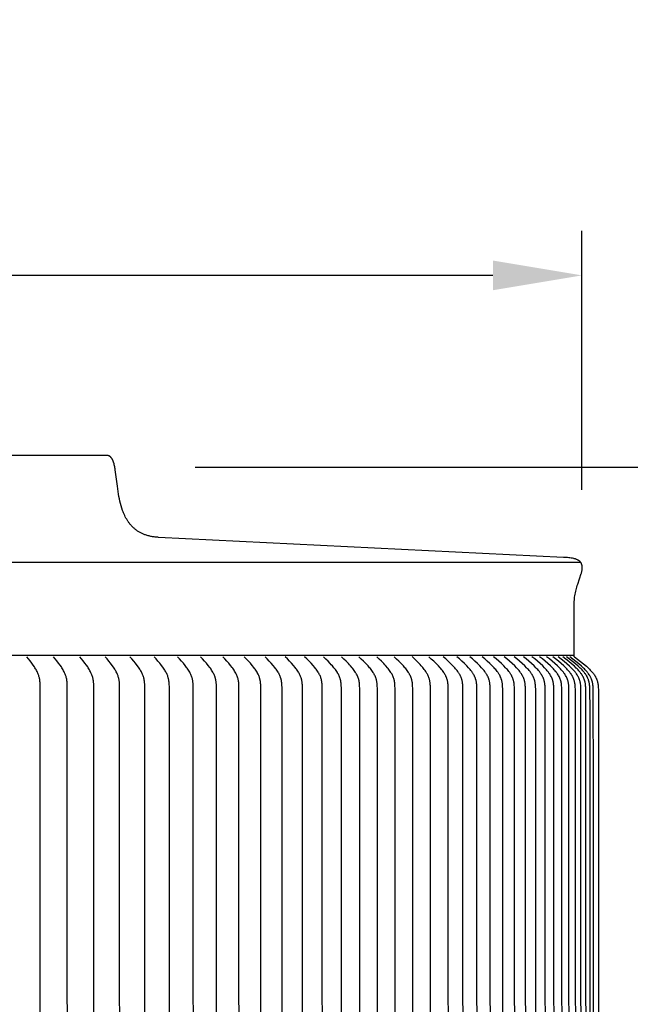
# Model space of a CAD drawing. Units: inches. Extents: x -13.2 to 83.5, y -4.9 to 16.6.
# Drawn here: x 73 to 76.4, y 11 to 16.6 of the extents above; entities that cross this region are included whole.
import ezdxf

# ---------------------------------------------------------------- set-up
doc = ezdxf.new("R2010")
doc.units = ezdxf.units.IN
doc.header["$MEASUREMENT"] = 0
doc.layers.add('Aura Vent', color=250, linetype='Continuous')
doc.layers.add('Dimension (ANSI)', color=5, linetype='Continuous')
doc.styles.add('Arial', font='arial.ttf')
doc.dimstyles.new('Dimensions', dxfattribs={"dimtxt": 0.089844, "dimasz": 0.125, "dimexe": 0.0625, "dimexo": 0.125, "dimgap": 0.09, "dimtad": 0, "dimtih": 1, "dimtoh": 1, "dimzin": 0, "dimdsep": 46, "dimlunit": 5, "dimtxsty": 'Arial', "dimcen": 0, "dimadec": 0, "dimazin": 0, "dimtfac": 1, "dimtofl": 0, "dimtmove": 0, "dimatfit": 3, "dimfxl": 1, "dimfrac": 2, "dimtolj": 1, "dimtzin": 0, "dimarcsym": 0})

# ---------------------------------------------------------------- blocks, each defined once
blk = doc.blocks.new('*D19')
at = {"layer": 'Defpoints', "color": 0, "transparency": 16777216}
for p in [(73.453, 14.0418), (81.9208, 14.0418), (76.4961, 0.044)]:
    blk.add_point(p, dxfattribs=at)
at = {"layer": 'Dimension (ANSI)', "color": 0, "lineweight": -2, "transparency": 16777216}
for p, q in [((73.953, 14.0418), (82.1708, 14.0418)), ((81.9208, 13.5418), (81.9208, 7.886)), ((81.9208, 0.544), (81.9208, 6.1998)), ((76.9961, 0.044), (82.1708, 0.044))]:
    blk.add_line(p, q, dxfattribs=at)
at = {"layer": 'Dimension (ANSI)', "color": 0, "transparency": 16777216}
for points in [[(81.8375, 13.5418), (82.0042, 13.5418), (81.9208, 14.0418)], [(81.8375, 0.544), (82.0042, 0.544), (81.9208, 0.044)]]:
    blk.add_solid(points, dxfattribs=at)
at = {"layer": 'Dimension (ANSI)', "color": 0, "transparency": 16777216, "insert": (81.9208, 7.0429), "char_height": 0.359375, "attachment_point": 5, "style": 'Arial'}
blk.add_mtext('\\A1;Overall Height\\P14"', dxfattribs=at)
blk = doc.blocks.new('*D35')
at = {"layer": 'Defpoints', "color": 0, "transparency": 16777216}
for p in [(73.4537, 14.0418), (78.4735, 14.0418), (73.4564, 4.0398)]:
    blk.add_point(p, dxfattribs=at)
at = {"layer": 'Dimension (ANSI)', "color": 0, "lineweight": -2, "transparency": 16777216}
for p, q in [((73.9537, 14.0418), (78.7235, 14.0418)), ((78.4735, 13.5418), (78.4735, 9.8838)), ((78.4735, 4.5398), (78.4735, 8.1979)), ((73.9564, 4.0398), (78.7235, 4.0398))]:
    blk.add_line(p, q, dxfattribs=at)
at = {"layer": 'Dimension (ANSI)', "color": 0, "transparency": 16777216}
for points in [[(78.3902, 13.5418), (78.5569, 13.5418), (78.4735, 14.0418)], [(78.3902, 4.5398), (78.5569, 4.5398), (78.4735, 4.0398)]]:
    blk.add_solid(points, dxfattribs=at)
at = {"layer": 'Dimension (ANSI)', "color": 0, "transparency": 16777216, "insert": (78.4735, 9.0408), "char_height": 0.359375, "attachment_point": 5, "style": 'Arial'}
blk.add_mtext('\\A1;Head Height\\P10"', dxfattribs=at)
blk = doc.blocks.new('*D36')
at = {"layer": 'Defpoints', "color": 0, "transparency": 16777216}
for p in [(76.1252, 15.1188), (46.7835, 13.4133), (76.1252, 13.4139)]:
    blk.add_point(p, dxfattribs=at)
at = {"layer": 'Dimension (ANSI)', "color": 0, "lineweight": -2, "transparency": 16777216}
for p, q in [((46.7835, 13.9133), (46.7835, 15.3688)), ((76.1252, 13.9139), (76.1252, 15.3688)), ((47.2835, 15.1188), (58.365, 15.1188)), ((75.6252, 15.1188), (64.5437, 15.1188))]:
    blk.add_line(p, q, dxfattribs=at)
at = {"layer": 'Dimension (ANSI)', "color": 0, "transparency": 16777216}
for points in [[(47.2835, 15.2022), (47.2835, 15.0355), (46.7835, 15.1188)], [(75.6252, 15.2022), (75.6252, 15.0355), (76.1252, 15.1188)]]:
    blk.add_solid(points, dxfattribs=at)
at = {"layer": 'Dimension (ANSI)', "color": 0, "transparency": 16777216, "insert": (61.4544, 15.1188), "char_height": 0.359375, "attachment_point": 5, "style": 'Arial'}
blk.add_mtext('\\A1;Head Diameter = 29 1/4"', dxfattribs=at)

msp = doc.modelspace()

# ---------------------------------------------------------------- linework, layer by layer
at = {"layer": 'Aura Vent'}
msp.add_line((46.7944, 13.5075), (76.1176, 13.5075), dxfattribs=at)
for points in [[(76.081, 12.9836), (76.081, 13.255), (76.081, 13.2631), (76.0811, 13.2713), (76.0814, 13.2794), (76.0819, 13.2875), (76.0825, 13.2956), (76.0832, 13.3037), (76.0841, 13.3118), (76.0851, 13.3199), (76.0865, 13.3281), (76.0881, 13.3362), (76.0898, 13.3444), (76.0917, 13.3525), (76.0938, 13.3605), (76.0961, 13.3685), (76.0985, 13.3764), (76.1011, 13.3843), (76.1115, 13.4139), (76.1212, 13.4437), (76.1221, 13.4469), (76.123, 13.4501), (76.1237, 13.4533), (76.1244, 13.4565), (76.1251, 13.4597), (76.1256, 13.463), (76.1261, 13.4662), (76.1265, 13.4695), (76.1266, 13.4709), (76.1268, 13.4722), (76.1268, 13.4736), (76.1269, 13.475), (76.1269, 13.4764), (76.1269, 13.4778), (76.1269, 13.4792), (76.1268, 13.4806), (76.1267, 13.482), (76.1266, 13.4834), (76.1264, 13.4847), (76.1263, 13.4861), (76.126, 13.4875), (76.1258, 13.4889), (76.1255, 13.4902), (76.1252, 13.4916), (76.1249, 13.4928), (76.1246, 13.494), (76.1242, 13.4952), (76.1238, 13.4964), (76.1233, 13.4975), (76.1228, 13.4987), (76.1223, 13.4998), (76.1217, 13.501), (76.1211, 13.5021), (76.1205, 13.5032), (76.1198, 13.5043), (76.1192, 13.5053), (76.1184, 13.5063), (76.1177, 13.5074), (76.1169, 13.5083), (76.1161, 13.5093), (76.1154, 13.5101), (76.1147, 13.5109), (76.1139, 13.5116), (76.1131, 13.5124), (76.1123, 13.5131), (76.1115, 13.5138), (76.1107, 13.5145), (76.1098, 13.5151), (76.1089, 13.5158), (76.1081, 13.5164), (76.1072, 13.517), (76.1063, 13.5176), (76.1054, 13.5182), (76.1044, 13.5187), (76.1035, 13.5193), (76.1025, 13.5198), (76.0997, 13.5212), (76.0968, 13.5225), (76.0939, 13.5237), (76.0909, 13.5248), (76.0879, 13.5259), (76.0848, 13.5268), (76.0818, 13.5276), (76.0787, 13.5283), (76.0717, 13.5297), (76.0647, 13.5309), (76.0576, 13.5319), (76.0505, 13.5328), (76.0435, 13.5336), (76.0363, 13.5341), (76.0292, 13.5346), (76.0221, 13.5348), (73.7484, 13.6474), (73.7435, 13.6476), (73.7386, 13.648), (73.7337, 13.6484), (73.7287, 13.6489), (73.7238, 13.6495), (73.7189, 13.6502), (73.714, 13.651), (73.7092, 13.6519), (73.7043, 13.6529), (73.6995, 13.654), (73.6947, 13.6552), (73.6899, 13.6565), (73.6851, 13.6578), (73.6804, 13.6593), (73.6757, 13.6608), (73.671, 13.6624), (73.6672, 13.6639), (73.6633, 13.6655), (73.6595, 13.6671), (73.6557, 13.6688), (73.652, 13.6706), (73.6483, 13.6725), (73.6446, 13.6745), (73.641, 13.6765), (73.6374, 13.6787), (73.6339, 13.6809), (73.6304, 13.6831), (73.6269, 13.6855), (73.6236, 13.6879), (73.6202, 13.6904), (73.617, 13.6929), (73.6138, 13.6955), (73.6108, 13.6981), (73.6079, 13.7007), (73.6051, 13.7034), (73.6023, 13.7061), (73.5996, 13.7088), (73.5969, 13.7117), (73.5943, 13.7146), (73.5917, 13.7175), (73.5892, 13.7205), (73.5867, 13.7235), (73.5843, 13.7265), (73.582, 13.7297), (73.5797, 13.7328), (73.5775, 13.736), (73.5753, 13.7392), (73.5732, 13.7425), (73.5692, 13.7492), (73.5653, 13.7561), (73.5616, 13.763), (73.5581, 13.7701), (73.5548, 13.7772), (73.5517, 13.7844), (73.5488, 13.7917), (73.546, 13.7991), (73.5418, 13.8118), (73.5379, 13.8246), (73.5343, 13.8376), (73.5311, 13.8506), (73.5281, 13.8637), (73.5254, 13.8768), (73.5231, 13.89), (73.5168, 13.934), (73.5052, 14.0259), (73.5043, 14.0316), (73.5033, 14.0373), (73.5021, 14.043), (73.5009, 14.0486), (73.4996, 14.0542), (73.4981, 14.0598), (73.4966, 14.0654), (73.4959, 14.0677), (73.4952, 14.0699), (73.4944, 14.0721), (73.4936, 14.0743), (73.4927, 14.0765), (73.4918, 14.0787), (73.4909, 14.0809), (73.4899, 14.083), (73.489, 14.0848), (73.488, 14.0865), (73.487, 14.0883), (73.4859, 14.09), (73.4848, 14.0916), (73.4836, 14.0932), (73.4824, 14.0948), (73.4811, 14.0963), (73.4805, 14.097), (73.4799, 14.0976), (73.4793, 14.0982), (73.4787, 14.0989), (73.478, 14.0995), (73.4774, 14.1), (73.4767, 14.1006), (73.476, 14.1011), (73.4753, 14.1017), (73.4745, 14.1022), (73.4738, 14.1027), (73.4731, 14.1031), (73.4723, 14.1036), (73.4716, 14.104), (73.4708, 14.1044), (73.47, 14.1048), (73.4692, 14.1052), (73.4683, 14.1055), (73.4675, 14.1058), (73.4666, 14.1061), (73.4658, 14.1064), (73.4649, 14.1067), (73.464, 14.1069), (73.4631, 14.1071), (73.4622, 14.1073), (73.4613, 14.1074), (73.4604, 14.1075), (73.4594, 14.1076), (73.4585, 14.1077), (73.4576, 14.1078), (73.4566, 14.1078), (73.4556, 14.1078), (61.456, 14.1078)], [(76.081, 12.9836), (46.831, 12.9836)], [(73.084, 9.2372), (73.0837, 12.8125), (73.0834, 12.8228), (73.0829, 12.8331), (73.0824, 12.8382), (73.0818, 12.8433), (73.0811, 12.8483), (73.0807, 12.8509), (73.0802, 12.8534), (73.0797, 12.8556), (73.0792, 12.8579), (73.0781, 12.8624), (73.0768, 12.8668), (73.0753, 12.8712), (73.0738, 12.8756), (73.0721, 12.8799), (73.0703, 12.8842), (73.0684, 12.8885), (73.0659, 12.8938), (73.0632, 12.8991), (73.0604, 12.9043), (73.0575, 12.9094), (73.0545, 12.9145), (73.0514, 12.9195), (73.0449, 12.9294), (73.0364, 12.9415), (73.0275, 12.9533), (73.0183, 12.9649), (73.0089, 12.9764)], [(73.2362, 9.2372), (73.2359, 12.8109), (73.2356, 12.8212), (73.235, 12.8316), (73.2346, 12.8367), (73.234, 12.8418), (73.2333, 12.8469), (73.2329, 12.8494), (73.2324, 12.852), (73.2319, 12.8542), (73.2314, 12.8565), (73.2303, 12.861), (73.229, 12.8655), (73.2275, 12.8699), (73.2259, 12.8743), (73.2243, 12.8787), (73.2224, 12.883), (73.2205, 12.8873), (73.2179, 12.8928), (73.2151, 12.8983), (73.2122, 12.9036), (73.2091, 12.9089), (73.206, 12.9141), (73.2027, 12.9193), (73.1958, 12.9294), (73.1871, 12.9415), (73.1779, 12.9534), (73.1685, 12.965), (73.1589, 12.9764)], [(73.3849, 9.2372), (73.3846, 12.8101), (73.3843, 12.8206), (73.384, 12.8259), (73.3836, 12.8312), (73.3831, 12.8364), (73.3825, 12.8416), (73.3817, 12.8468), (73.3812, 12.8494), (73.3807, 12.852), (73.3797, 12.8565), (73.3785, 12.861), (73.3772, 12.8655), (73.3757, 12.87), (73.3741, 12.8744), (73.3724, 12.8787), (73.3706, 12.883), (73.3686, 12.8873), (73.3659, 12.8928), (73.363, 12.8983), (73.36, 12.9036), (73.3569, 12.9089), (73.3536, 12.9141), (73.3502, 12.9193), (73.3432, 12.9294), (73.3342, 12.9415), (73.3249, 12.9534), (73.3153, 12.965), (73.3054, 12.9764)], [(73.53, 9.2372), (73.5298, 12.7919), (73.5293, 12.8197), (73.529, 12.8249), (73.5287, 12.83), (73.5282, 12.8352), (73.5276, 12.8403), (73.5268, 12.8455), (73.5264, 12.848), (73.5259, 12.8505), (73.5248, 12.8551), (73.5237, 12.8597), (73.5223, 12.8642), (73.5208, 12.8687), (73.5192, 12.8731), (73.5175, 12.8775), (73.5156, 12.8818), (73.5137, 12.8861), (73.511, 12.8915), (73.5081, 12.8969), (73.5052, 12.9021), (73.502, 12.9073), (73.4988, 12.9124), (73.4954, 12.9175), (73.4885, 12.9274), (73.479, 12.9401), (73.4691, 12.9524), (73.4588, 12.9645), (73.4483, 12.9764)], [(73.6715, 9.2372), (73.6713, 12.7888), (73.6707, 12.8185), (73.6704, 12.8239), (73.6701, 12.8293), (73.6696, 12.8346), (73.6689, 12.84), (73.6681, 12.8453), (73.6676, 12.8479), (73.6671, 12.8505), (73.6666, 12.8528), (73.666, 12.8551), (73.6648, 12.8597), (73.6634, 12.8642), (73.6619, 12.8687), (73.6602, 12.8731), (73.6585, 12.8775), (73.6566, 12.8818), (73.6545, 12.8861), (73.6518, 12.8915), (73.6489, 12.8969), (73.6458, 12.9021), (73.6426, 12.9073), (73.6393, 12.9125), (73.6359, 12.9175), (73.6287, 12.9274), (73.619, 12.9401), (73.6089, 12.9524), (73.5984, 12.9645), (73.5877, 12.9764)], [(73.8093, 9.2372), (73.8087, 12.807), (73.8081, 12.8234), (73.8078, 12.8289), (73.8073, 12.8343), (73.8066, 12.8398), (73.8062, 12.8425), (73.8058, 12.8451), (73.8053, 12.8478), (73.8047, 12.8505), (73.8042, 12.8528), (73.8036, 12.8551), (73.803, 12.8574), (73.8023, 12.8597), (73.8009, 12.8642), (73.7993, 12.8687), (73.7976, 12.8731), (73.7958, 12.8775), (73.7938, 12.8818), (73.7917, 12.8861), (73.7889, 12.8916), (73.7859, 12.8969), (73.7828, 12.9022), (73.7795, 12.9074), (73.7761, 12.9125), (73.7726, 12.9175), (73.7654, 12.9274), (73.7604, 12.9338), (73.7554, 12.9401), (73.745, 12.9524), (73.7343, 12.9645), (73.7234, 12.9764)], [(73.9434, 9.2372), (73.9428, 12.8062), (73.9422, 12.8224), (73.9418, 12.8278), (73.9413, 12.8331), (73.9407, 12.8385), (73.9403, 12.8411), (73.9399, 12.8438), (73.9394, 12.8464), (73.9389, 12.8491), (73.9384, 12.8514), (73.9378, 12.8537), (73.9372, 12.856), (73.9365, 12.8583), (73.9351, 12.8628), (73.9335, 12.8674), (73.9318, 12.8718), (73.9299, 12.8762), (73.9279, 12.8806), (73.9258, 12.8849), (73.9229, 12.8905), (73.9198, 12.8961), (73.9165, 12.9015), (73.9131, 12.9068), (73.9095, 12.9121), (73.9059, 12.9172), (73.8983, 12.9274), (73.8881, 12.9401), (73.8775, 12.9524), (73.8665, 12.9645), (73.8554, 12.9764)], [(74.0738, 9.2372), (74.0731, 12.8054), (74.0725, 12.8219), (74.0721, 12.8274), (74.0716, 12.8328), (74.0709, 12.8383), (74.0705, 12.841), (74.0701, 12.8437), (74.0696, 12.8464), (74.069, 12.8491), (74.0685, 12.8514), (74.0679, 12.8537), (74.0672, 12.856), (74.0666, 12.8583), (74.0651, 12.8628), (74.0635, 12.8674), (74.0617, 12.8718), (74.0598, 12.8762), (74.0578, 12.8806), (74.0556, 12.8849), (74.0526, 12.8905), (74.0494, 12.8961), (74.0461, 12.9015), (74.0426, 12.9068), (74.0389, 12.9121), (74.0352, 12.9173), (74.0274, 12.9274), (74.017, 12.9401), (74.0062, 12.9525), (73.9951, 12.9645), (73.9837, 12.9764)], [(74.2003, 9.2372), (74.1996, 12.8046), (74.1989, 12.8214), (74.1986, 12.827), (74.198, 12.8326), (74.1973, 12.8381), (74.1969, 12.8408), (74.1965, 12.8436), (74.1959, 12.8463), (74.1953, 12.849), (74.1948, 12.8514), (74.1942, 12.8537), (74.1935, 12.856), (74.1928, 12.8583), (74.1921, 12.8606), (74.1913, 12.8629), (74.1897, 12.8674), (74.1878, 12.8718), (74.1859, 12.8763), (74.1838, 12.8806), (74.1816, 12.8849), (74.1785, 12.8905), (74.1753, 12.8961), (74.1718, 12.9015), (74.1683, 12.9069), (74.1646, 12.9121), (74.1608, 12.9173), (74.1528, 12.9274), (74.1422, 12.9401), (74.1312, 12.9525), (74.1198, 12.9645), (74.1083, 12.9764)], [(74.3231, 9.2372), (74.3223, 12.8038), (74.3217, 12.8204), (74.3213, 12.8259), (74.3208, 12.8314), (74.3201, 12.8368), (74.3197, 12.8395), (74.3193, 12.8422), (74.3188, 12.8449), (74.3182, 12.8476), (74.3176, 12.8499), (74.317, 12.8523), (74.3164, 12.8546), (74.3157, 12.8569), (74.315, 12.8592), (74.3142, 12.8615), (74.3125, 12.8661), (74.3107, 12.8706), (74.3088, 12.875), (74.3067, 12.8794), (74.3045, 12.8837), (74.3029, 12.8866), (74.3013, 12.8895), (74.2979, 12.8952), (74.2943, 12.9008), (74.2906, 12.9063), (74.2867, 12.9117), (74.2827, 12.917), (74.2745, 12.9274), (74.2636, 12.9401), (74.2524, 12.9525), (74.2408, 12.9646), (74.229, 12.9764)], [(74.442, 9.2372), (74.4412, 12.803), (74.4405, 12.8199), (74.4401, 12.8255), (74.4396, 12.8311), (74.4389, 12.8366), (74.4385, 12.8394), (74.438, 12.8421), (74.4375, 12.8449), (74.4369, 12.8476), (74.4363, 12.8499), (74.4357, 12.8523), (74.435, 12.8546), (74.4343, 12.8569), (74.4336, 12.8592), (74.4328, 12.8615), (74.4311, 12.8661), (74.4292, 12.8706), (74.4272, 12.875), (74.4251, 12.8794), (74.4229, 12.8837), (74.4212, 12.8866), (74.4196, 12.8895), (74.4161, 12.8952), (74.4125, 12.9008), (74.4087, 12.9063), (74.4047, 12.9117), (74.4007, 12.917), (74.3922, 12.9274), (74.3812, 12.9401), (74.3697, 12.9525), (74.358, 12.9646), (74.346, 12.9764)], [(74.5571, 9.2372), (74.5562, 12.8022), (74.5555, 12.8194), (74.5551, 12.8251), (74.5545, 12.8308), (74.5538, 12.8364), (74.5534, 12.8392), (74.5529, 12.842), (74.5523, 12.8448), (74.5517, 12.8476), (74.5511, 12.8499), (74.5505, 12.8523), (74.5498, 12.8546), (74.5491, 12.8569), (74.5483, 12.8592), (74.5475, 12.8615), (74.5457, 12.8661), (74.5438, 12.8706), (74.5418, 12.875), (74.5396, 12.8794), (74.5373, 12.8837), (74.5357, 12.8866), (74.534, 12.8895), (74.5305, 12.8953), (74.5267, 12.9009), (74.5229, 12.9063), (74.5189, 12.9117), (74.5147, 12.917), (74.5061, 12.9274), (74.4949, 12.9401), (74.4832, 12.9525), (74.4713, 12.9646), (74.4591, 12.9764)], [(74.6682, 9.2372), (74.6672, 12.8015), (74.6668, 12.8131), (74.6665, 12.8189), (74.6661, 12.8247), (74.6655, 12.8305), (74.6652, 12.8334), (74.6648, 12.8362), (74.6643, 12.8391), (74.6638, 12.8419), (74.6632, 12.8448), (74.6626, 12.8476), (74.662, 12.8499), (74.6613, 12.8523), (74.6606, 12.8546), (74.6599, 12.8569), (74.6591, 12.8592), (74.6583, 12.8615), (74.6565, 12.8661), (74.6545, 12.8706), (74.6525, 12.875), (74.6503, 12.8794), (74.6479, 12.8837), (74.6462, 12.8866), (74.6445, 12.8896), (74.6409, 12.8953), (74.6371, 12.9009), (74.6332, 12.9064), (74.6291, 12.9117), (74.6249, 12.917), (74.6161, 12.9274), (74.6047, 12.9401), (74.5928, 12.9525), (74.5807, 12.9646), (74.5683, 12.9764)], [(74.7753, 9.2372), (74.7743, 12.8007), (74.7737, 12.8179), (74.7733, 12.8236), (74.7727, 12.8293), (74.772, 12.8349), (74.7715, 12.8377), (74.771, 12.8405), (74.7705, 12.8433), (74.7698, 12.8461), (74.7693, 12.8485), (74.7686, 12.8508), (74.7679, 12.8532), (74.7672, 12.8555), (74.7664, 12.8579), (74.7656, 12.8602), (74.7647, 12.8625), (74.7638, 12.8648), (74.7619, 12.8693), (74.7598, 12.8738), (74.7576, 12.8782), (74.7553, 12.8825), (74.7536, 12.8854), (74.7519, 12.8882), (74.7483, 12.8939), (74.7446, 12.8994), (74.7407, 12.9047), (74.7367, 12.91), (74.7326, 12.9152), (74.724, 12.9254), (74.718, 12.9321), (74.7119, 12.9387), (74.6995, 12.9516), (74.6866, 12.9641), (74.6736, 12.9764)], [(74.8785, 9.2372), (74.8774, 12.8007), (74.877, 12.8122), (74.8767, 12.8179), (74.8763, 12.8236), (74.8757, 12.8293), (74.8754, 12.8321), (74.875, 12.8349), (74.8745, 12.8377), (74.874, 12.8405), (74.8735, 12.8433), (74.8728, 12.8461), (74.8722, 12.8485), (74.8716, 12.8509), (74.8708, 12.8532), (74.8701, 12.8555), (74.8693, 12.8579), (74.8685, 12.8602), (74.8676, 12.8625), (74.8666, 12.8648), (74.8647, 12.8693), (74.8625, 12.8738), (74.8603, 12.8782), (74.8579, 12.8825), (74.8562, 12.8854), (74.8545, 12.8882), (74.8509, 12.8939), (74.8471, 12.8994), (74.8431, 12.9048), (74.839, 12.91), (74.8348, 12.9152), (74.8261, 12.9254), (74.82, 12.9321), (74.8138, 12.9387), (74.8012, 12.9516), (74.7882, 12.9641), (74.7749, 12.9764)], [(74.9776, 9.2372), (74.9765, 12.7999), (74.9761, 12.8116), (74.9758, 12.8174), (74.9754, 12.8232), (74.9748, 12.829), (74.9744, 12.8319), (74.974, 12.8347), (74.9735, 12.8376), (74.973, 12.8405), (74.9724, 12.8433), (74.9717, 12.8461), (74.9711, 12.8485), (74.9704, 12.8509), (74.9697, 12.8532), (74.969, 12.8555), (74.9681, 12.8579), (74.9673, 12.8602), (74.9664, 12.8625), (74.9654, 12.8648), (74.9634, 12.8693), (74.9613, 12.8738), (74.959, 12.8782), (74.9565, 12.8825), (74.9548, 12.8854), (74.953, 12.8883), (74.9494, 12.8939), (74.9455, 12.8994), (74.9415, 12.9048), (74.9373, 12.91), (74.9331, 12.9152), (74.9242, 12.9254), (74.9117, 12.9387), (74.8989, 12.9516), (74.8857, 12.9641), (74.8722, 12.9764)], [(75.0769, 9.2372), (75.0759, 12.8007), (75.0755, 12.8122), (75.0752, 12.8179), (75.0748, 12.8236), (75.0742, 12.8293), (75.0738, 12.8321), (75.0734, 12.8349), (75.073, 12.8377), (75.0725, 12.8405), (75.0719, 12.8433), (75.0713, 12.8461), (75.0707, 12.8485), (75.07, 12.8509), (75.0693, 12.8532), (75.0685, 12.8555), (75.0677, 12.8579), (75.0669, 12.8602), (75.066, 12.8625), (75.0651, 12.8648), (75.0631, 12.8693), (75.061, 12.8738), (75.0587, 12.8782), (75.0563, 12.8825), (75.0547, 12.8854), (75.0529, 12.8882), (75.0493, 12.8939), (75.0455, 12.8994), (75.0416, 12.9048), (75.0375, 12.91), (75.0333, 12.9152), (75.0245, 12.9254), (75.0185, 12.9321), (75.0123, 12.9387), (74.9996, 12.9516), (74.9866, 12.9641), (74.9733, 12.9764)], [(75.1761, 9.2372), (75.175, 12.7999), (75.1746, 12.8116), (75.1743, 12.8174), (75.1738, 12.8232), (75.1732, 12.829), (75.1729, 12.8319), (75.1725, 12.8347), (75.172, 12.8376), (75.1715, 12.8405), (75.1709, 12.8433), (75.1702, 12.8461), (75.1696, 12.8485), (75.1689, 12.8509), (75.1682, 12.8532), (75.1674, 12.8555), (75.1666, 12.8579), (75.1657, 12.8602), (75.1648, 12.8625), (75.1639, 12.8648), (75.1619, 12.8693), (75.1597, 12.8738), (75.1574, 12.8782), (75.155, 12.8825), (75.1533, 12.8854), (75.1515, 12.8883), (75.1478, 12.8939), (75.1439, 12.8994), (75.1399, 12.9048), (75.1358, 12.91), (75.1315, 12.9152), (75.1226, 12.9254), (75.1102, 12.9387), (75.0973, 12.9516), (75.0841, 12.9641), (75.0706, 12.9764)], [(75.2754, 9.2381), (75.2743, 12.8016), (75.2739, 12.8131), (75.2736, 12.8188), (75.2732, 12.8246), (75.2726, 12.8302), (75.2723, 12.8331), (75.2719, 12.8359), (75.2714, 12.8387), (75.2709, 12.8415), (75.2703, 12.8443), (75.2697, 12.8471), (75.2691, 12.8494), (75.2684, 12.8518), (75.2677, 12.8542), (75.267, 12.8565), (75.2662, 12.8588), (75.2653, 12.8611), (75.2645, 12.8634), (75.2635, 12.8657), (75.2616, 12.8703), (75.2594, 12.8747), (75.2572, 12.8791), (75.2548, 12.8834), (75.2531, 12.8863), (75.2514, 12.8892), (75.2477, 12.8948), (75.244, 12.9003), (75.24, 12.9057), (75.2359, 12.911), (75.2317, 12.9162), (75.223, 12.9263), (75.2169, 12.933), (75.2107, 12.9396), (75.1981, 12.9525), (75.185, 12.9651), (75.1718, 12.9773)], [(75.3756, 9.2372), (75.3743, 12.7983), (75.3739, 12.81), (75.3736, 12.8159), (75.3732, 12.8217), (75.3726, 12.8275), (75.3722, 12.8304), (75.3718, 12.8333), (75.3713, 12.8361), (75.3707, 12.839), (75.3701, 12.8418), (75.3694, 12.8446), (75.3688, 12.8471), (75.3681, 12.8496), (75.3673, 12.852), (75.3665, 12.8545), (75.3656, 12.8569), (75.3646, 12.8593), (75.3637, 12.8617), (75.3627, 12.8641), (75.3616, 12.8665), (75.3605, 12.8688), (75.3581, 12.8735), (75.3556, 12.878), (75.353, 12.8825), (75.3512, 12.8854), (75.3493, 12.8883), (75.3455, 12.8939), (75.3414, 12.8994), (75.3372, 12.9048), (75.3329, 12.9101), (75.3284, 12.9153), (75.3191, 12.9254), (75.3061, 12.9387), (75.2927, 12.9516), (75.2789, 12.9641), (75.2649, 12.9764)], [(75.4583, 9.2372), (75.457, 12.7975), (75.4566, 12.8094), (75.4563, 12.8154), (75.4558, 12.8213), (75.4552, 12.8272), (75.4548, 12.8301), (75.4544, 12.8331), (75.4539, 12.836), (75.4533, 12.8389), (75.4527, 12.8418), (75.452, 12.8446), (75.4513, 12.847), (75.4506, 12.8494), (75.4499, 12.8518), (75.4491, 12.8542), (75.4482, 12.8565), (75.4473, 12.8588), (75.4464, 12.8612), (75.4454, 12.8635), (75.4443, 12.8658), (75.4433, 12.868), (75.441, 12.8725), (75.4386, 12.8769), (75.436, 12.8813), (75.4342, 12.8843), (75.4323, 12.8872), (75.4303, 12.8902), (75.4283, 12.8931), (75.4241, 12.8987), (75.4197, 12.9043), (75.4152, 12.9097), (75.4105, 12.915), (75.4009, 12.9254), (75.3877, 12.9387), (75.3741, 12.9516), (75.3601, 12.9642), (75.3459, 12.9764)], [(75.5369, 9.2372), (75.5356, 12.7975), (75.5351, 12.8094), (75.5348, 12.8154), (75.5343, 12.8213), (75.5337, 12.8272), (75.5333, 12.8301), (75.5328, 12.8331), (75.5323, 12.836), (75.5318, 12.8389), (75.5311, 12.8418), (75.5304, 12.8446), (75.5297, 12.847), (75.529, 12.8494), (75.5282, 12.8518), (75.5274, 12.8542), (75.5265, 12.8565), (75.5256, 12.8589), (75.5247, 12.8612), (75.5236, 12.8635), (75.5226, 12.8658), (75.5215, 12.868), (75.5192, 12.8725), (75.5168, 12.8769), (75.5142, 12.8813), (75.5123, 12.8843), (75.5103, 12.8872), (75.5083, 12.8902), (75.5063, 12.8931), (75.502, 12.8987), (75.4976, 12.9043), (75.493, 12.9097), (75.4883, 12.915), (75.4786, 12.9254), (75.4652, 12.9387), (75.4514, 12.9516), (75.4373, 12.9642), (75.4229, 12.9764)], [(75.6113, 9.2372), (75.61, 12.7967), (75.6095, 12.8089), (75.6092, 12.8149), (75.6087, 12.8209), (75.608, 12.8269), (75.6076, 12.8299), (75.6072, 12.8329), (75.6066, 12.8358), (75.606, 12.8388), (75.6054, 12.8417), (75.6046, 12.8446), (75.6039, 12.847), (75.6032, 12.8494), (75.6024, 12.8518), (75.6016, 12.8542), (75.6007, 12.8565), (75.5998, 12.8589), (75.5988, 12.8612), (75.5978, 12.8635), (75.5967, 12.8658), (75.5956, 12.868), (75.5932, 12.8725), (75.5908, 12.8769), (75.5881, 12.8813), (75.5862, 12.8843), (75.5842, 12.8873), (75.5822, 12.8902), (75.5801, 12.8931), (75.5758, 12.8988), (75.5713, 12.9043), (75.5667, 12.9097), (75.5619, 12.915), (75.5521, 12.9253), (75.5385, 12.9387), (75.5245, 12.9516), (75.5102, 12.9642), (75.4957, 12.9764)], [(75.6816, 9.2372), (75.6801, 12.7967), (75.6797, 12.8089), (75.6793, 12.8149), (75.6788, 12.8209), (75.6781, 12.8269), (75.6777, 12.8299), (75.6772, 12.8329), (75.6767, 12.8358), (75.6761, 12.8388), (75.6754, 12.8417), (75.6747, 12.8446), (75.674, 12.847), (75.6732, 12.8494), (75.6724, 12.8518), (75.6716, 12.8542), (75.6707, 12.8565), (75.6697, 12.8589), (75.6687, 12.8612), (75.6677, 12.8635), (75.6666, 12.8658), (75.6655, 12.8681), (75.6631, 12.8725), (75.6606, 12.8769), (75.6579, 12.8813), (75.656, 12.8843), (75.654, 12.8873), (75.6519, 12.8902), (75.6498, 12.8931), (75.6454, 12.8988), (75.6409, 12.9043), (75.6362, 12.9097), (75.6313, 12.915), (75.6214, 12.9253), (75.6076, 12.9387), (75.5935, 12.9516), (75.579, 12.9642), (75.5643, 12.9764)], [(75.7476, 9.2372), (75.7461, 12.7959), (75.7456, 12.8083), (75.7453, 12.8144), (75.7448, 12.8206), (75.7441, 12.8266), (75.7436, 12.8297), (75.7432, 12.8327), (75.7426, 12.8357), (75.742, 12.8387), (75.7413, 12.8417), (75.7405, 12.8446), (75.7398, 12.847), (75.739, 12.8494), (75.7382, 12.8518), (75.7373, 12.8542), (75.7364, 12.8565), (75.7354, 12.8589), (75.7344, 12.8612), (75.7334, 12.8635), (75.7323, 12.8658), (75.7311, 12.8681), (75.7287, 12.8725), (75.7262, 12.8769), (75.7235, 12.8813), (75.7215, 12.8843), (75.7195, 12.8873), (75.7174, 12.8902), (75.7152, 12.8931), (75.7108, 12.8988), (75.7062, 12.9043), (75.7014, 12.9097), (75.6966, 12.915), (75.6865, 12.9253), (75.6726, 12.9387), (75.6583, 12.9516), (75.6436, 12.9642), (75.6288, 12.9764)], [(75.8093, 9.2372), (75.8078, 12.7959), (75.8073, 12.8079), (75.807, 12.8139), (75.8065, 12.8198), (75.8059, 12.8257), (75.8054, 12.8286), (75.805, 12.8316), (75.8045, 12.8345), (75.8039, 12.8374), (75.8032, 12.8403), (75.8025, 12.8431), (75.8018, 12.8457), (75.801, 12.8482), (75.8001, 12.8506), (75.7992, 12.8531), (75.7983, 12.8556), (75.7973, 12.858), (75.7963, 12.8604), (75.7952, 12.8628), (75.794, 12.8652), (75.7928, 12.8676), (75.7916, 12.8699), (75.7903, 12.8722), (75.7876, 12.8768), (75.7848, 12.8813), (75.7828, 12.8843), (75.7808, 12.8873), (75.7786, 12.8902), (75.7765, 12.8931), (75.772, 12.8988), (75.7673, 12.9043), (75.7625, 12.9097), (75.7575, 12.915), (75.7474, 12.9253), (75.7333, 12.9387), (75.7188, 12.9516), (75.7041, 12.9642), (75.689, 12.9764)], [(75.8668, 9.2372), (75.8653, 12.7951), (75.8648, 12.8073), (75.8645, 12.8134), (75.864, 12.8194), (75.8633, 12.8254), (75.8629, 12.8284), (75.8624, 12.8314), (75.8618, 12.8343), (75.8612, 12.8373), (75.8605, 12.8402), (75.8598, 12.8431), (75.8591, 12.8457), (75.8583, 12.8482), (75.8574, 12.8506), (75.8565, 12.8531), (75.8556, 12.8556), (75.8545, 12.858), (75.8535, 12.8604), (75.8524, 12.8628), (75.8512, 12.8652), (75.85, 12.8676), (75.8487, 12.8699), (75.8474, 12.8722), (75.8448, 12.8768), (75.8419, 12.8813), (75.8399, 12.8843), (75.8378, 12.8873), (75.8356, 12.8902), (75.8334, 12.8931), (75.8289, 12.8988), (75.8242, 12.9043), (75.8193, 12.9097), (75.8143, 12.915), (75.804, 12.9253), (75.7898, 12.9387), (75.7752, 12.9516), (75.7602, 12.9642), (75.745, 12.9764)], [(75.9201, 9.2372), (75.9184, 12.7951), (75.918, 12.8073), (75.9176, 12.8134), (75.9171, 12.8194), (75.9164, 12.8254), (75.916, 12.8284), (75.9155, 12.8314), (75.9149, 12.8344), (75.9143, 12.8373), (75.9136, 12.8402), (75.9128, 12.8431), (75.9121, 12.8457), (75.9113, 12.8482), (75.9104, 12.8507), (75.9095, 12.8531), (75.9085, 12.8556), (75.9075, 12.858), (75.9064, 12.8604), (75.9053, 12.8628), (75.9041, 12.8652), (75.9029, 12.8676), (75.9016, 12.8699), (75.9003, 12.8722), (75.8976, 12.8768), (75.8947, 12.8813), (75.8927, 12.8843), (75.8905, 12.8873), (75.8884, 12.8902), (75.8861, 12.8931), (75.8815, 12.8988), (75.8768, 12.9044), (75.8718, 12.9098), (75.8668, 12.915), (75.8564, 12.9253), (75.842, 12.9387), (75.8272, 12.9516), (75.8122, 12.9642), (75.7968, 12.9764)], [(75.969, 9.2372), (75.9673, 12.7951), (75.9668, 12.8073), (75.9664, 12.8134), (75.9659, 12.8194), (75.9652, 12.8254), (75.9648, 12.8284), (75.9643, 12.8314), (75.9637, 12.8344), (75.9631, 12.8373), (75.9624, 12.8402), (75.9616, 12.8431), (75.9609, 12.8456), (75.9601, 12.848), (75.9592, 12.8504), (75.9583, 12.8528), (75.9574, 12.8552), (75.9564, 12.8575), (75.9553, 12.8599), (75.9542, 12.8622), (75.9531, 12.8645), (75.9519, 12.8668), (75.9494, 12.8713), (75.9468, 12.8757), (75.944, 12.88), (75.9419, 12.8832), (75.9397, 12.8862), (75.9375, 12.8893), (75.9352, 12.8923), (75.9305, 12.8981), (75.9255, 12.9038), (75.9205, 12.9094), (75.9152, 12.9148), (75.9045, 12.9253), (75.8899, 12.9387), (75.875, 12.9516), (75.8598, 12.9642), (75.8443, 12.9764)], [(76.0136, 9.2372), (76.0119, 12.7944), (76.0114, 12.8067), (76.011, 12.8129), (76.0104, 12.819), (76.0097, 12.8251), (76.0093, 12.8282), (76.0088, 12.8312), (76.0082, 12.8342), (76.0075, 12.8372), (76.0068, 12.8402), (76.006, 12.8431), (76.0053, 12.8456), (76.0045, 12.848), (76.0036, 12.8504), (76.0027, 12.8528), (76.0017, 12.8552), (76.0007, 12.8575), (75.9997, 12.8599), (75.9986, 12.8622), (75.9974, 12.8645), (75.9962, 12.8668), (75.9937, 12.8713), (75.991, 12.8757), (75.9882, 12.88), (75.9861, 12.8832), (75.9839, 12.8863), (75.9816, 12.8893), (75.9793, 12.8923), (75.9745, 12.8981), (75.9695, 12.9038), (75.9644, 12.9094), (75.9591, 12.9148), (75.9482, 12.9253), (75.9336, 12.9387), (75.9185, 12.9516), (75.9032, 12.9642), (75.8875, 12.9764)], [(76.0538, 9.2372), (76.0521, 12.7944), (76.0515, 12.8067), (76.0512, 12.8129), (76.0506, 12.8191), (76.0503, 12.8221), (76.0499, 12.8252), (76.0494, 12.8282), (76.0489, 12.8312), (76.0483, 12.8342), (76.0477, 12.8372), (76.0469, 12.8402), (76.0461, 12.8431), (76.0454, 12.8456), (76.0445, 12.848), (76.0437, 12.8504), (76.0428, 12.8528), (76.0418, 12.8552), (76.0408, 12.8575), (76.0397, 12.8599), (76.0386, 12.8622), (76.0374, 12.8645), (76.0362, 12.8668), (76.0336, 12.8713), (76.0309, 12.8757), (76.0281, 12.88), (76.0259, 12.8832), (76.0237, 12.8863), (76.0214, 12.8893), (76.0191, 12.8923), (76.0142, 12.8981), (76.0092, 12.9038), (76.004, 12.9094), (75.9987, 12.9148), (75.9877, 12.9253), (75.9729, 12.9387), (75.9577, 12.9517), (75.9422, 12.9642), (75.9265, 12.9764)], [(76.0898, 9.2372), (76.0879, 12.7944), (76.0874, 12.8067), (76.087, 12.8129), (76.0864, 12.8191), (76.0861, 12.8221), (76.0857, 12.8252), (76.0852, 12.8282), (76.0847, 12.8312), (76.0841, 12.8342), (76.0835, 12.8372), (76.0827, 12.8402), (76.0819, 12.8431), (76.0811, 12.8456), (76.0803, 12.848), (76.0794, 12.8504), (76.0785, 12.8528), (76.0775, 12.8552), (76.0765, 12.8575), (76.0754, 12.8599), (76.0742, 12.8622), (76.073, 12.8645), (76.0718, 12.8668), (76.0692, 12.8713), (76.0665, 12.8757), (76.0637, 12.88), (76.0615, 12.8832), (76.0592, 12.8863), (76.0569, 12.8893), (76.0545, 12.8923), (76.0496, 12.8982), (76.0446, 12.9038), (76.0393, 12.9094), (76.034, 12.9148), (76.0229, 12.9253), (76.008, 12.9387), (75.9926, 12.9517), (75.977, 12.9642), (75.9611, 12.9764)], [(76.1213, 9.2372), (76.1195, 12.7936), (76.119, 12.8058), (76.1186, 12.8118), (76.1181, 12.8179), (76.1174, 12.8239), (76.1169, 12.8269), (76.1164, 12.8299), (76.1159, 12.8329), (76.1152, 12.8358), (76.1145, 12.8387), (76.1137, 12.8417), (76.1129, 12.8442), (76.1121, 12.8467), (76.1112, 12.8492), (76.1103, 12.8517), (76.1092, 12.8542), (76.1082, 12.8567), (76.107, 12.8591), (76.1059, 12.8615), (76.1047, 12.8639), (76.1034, 12.8663), (76.1021, 12.8686), (76.1007, 12.871), (76.0979, 12.8756), (76.0949, 12.88), (76.0928, 12.883), (76.0906, 12.886), (76.0884, 12.8889), (76.0861, 12.8917), (76.0815, 12.8973), (76.0766, 12.9027), (76.0716, 12.908), (76.0665, 12.9132), (76.0559, 12.9233), (76.0405, 12.9372), (76.0246, 12.9506), (76.0083, 12.9635), (75.9918, 12.9761)], [(76.1486, 9.2372), (76.1467, 12.7936), (76.1462, 12.8058), (76.1458, 12.8119), (76.1452, 12.8179), (76.1445, 12.8239), (76.1441, 12.8269), (76.1436, 12.8299), (76.143, 12.8329), (76.1423, 12.8358), (76.1416, 12.8387), (76.1408, 12.8417), (76.14, 12.8442), (76.1392, 12.8467), (76.1383, 12.8492), (76.1373, 12.8517), (76.1363, 12.8542), (76.1352, 12.8567), (76.1341, 12.8591), (76.1329, 12.8615), (76.1316, 12.8639), (76.1303, 12.8663), (76.129, 12.8687), (76.1276, 12.871), (76.1248, 12.8756), (76.1218, 12.88), (76.1196, 12.883), (76.1174, 12.886), (76.1152, 12.8889), (76.1129, 12.8917), (76.1082, 12.8973), (76.1033, 12.9028), (76.0983, 12.9081), (76.0931, 12.9132), (76.0825, 12.9233), (76.0668, 12.9372), (76.0506, 12.9507), (76.0342, 12.9637), (76.0174, 12.9764)], [(76.1716, 9.2372), (76.171, 12.6794), (76.1695, 12.7936), (76.169, 12.8058), (76.1686, 12.8119), (76.168, 12.8179), (76.1677, 12.8209), (76.1673, 12.8239), (76.1668, 12.8269), (76.1663, 12.8299), (76.1657, 12.8329), (76.1651, 12.8358), (76.1643, 12.8387), (76.1635, 12.8417), (76.1627, 12.8442), (76.1619, 12.8467), (76.161, 12.8492), (76.16, 12.8517), (76.1589, 12.8542), (76.1579, 12.8567), (76.1567, 12.8591), (76.1555, 12.8615), (76.1542, 12.8639), (76.1529, 12.8663), (76.1516, 12.8687), (76.1502, 12.871), (76.1473, 12.8756), (76.1443, 12.88), (76.1421, 12.883), (76.1399, 12.886), (76.1377, 12.8889), (76.1354, 12.8917), (76.1306, 12.8973), (76.1257, 12.9028), (76.1206, 12.9081), (76.1154, 12.9132), (76.1047, 12.9233), (76.0888, 12.9372), (76.0726, 12.9507), (76.056, 12.9638), (76.0391, 12.9764)], [(76.1901, 9.2372), (76.1901, 12.2387), (76.188, 12.7928), (76.1875, 12.8052), (76.1871, 12.8114), (76.1865, 12.8175), (76.1861, 12.8206), (76.1857, 12.8236), (76.1853, 12.8267), (76.1847, 12.8297), (76.1842, 12.8327), (76.1835, 12.8357), (76.1827, 12.8387), (76.1819, 12.8416), (76.1811, 12.8442), (76.1802, 12.8467), (76.1793, 12.8492), (76.1783, 12.8517), (76.1772, 12.8542), (76.1761, 12.8567), (76.175, 12.8591), (76.1738, 12.8615), (76.1725, 12.8639), (76.1712, 12.8663), (76.1698, 12.8687), (76.1684, 12.871), (76.1655, 12.8756), (76.1625, 12.88), (76.1603, 12.883), (76.1581, 12.886), (76.1558, 12.8889), (76.1534, 12.8918), (76.1486, 12.8973), (76.1437, 12.9028), (76.1385, 12.9081), (76.1333, 12.9132), (76.1225, 12.9233), (76.1066, 12.9372), (76.0902, 12.9507), (76.0735, 12.9638), (76.0565, 12.9764)], [(76.0826, 12.9764), (76.0824, 12.9765), (76.0822, 12.9766), (76.0822, 12.9767), (76.0821, 12.9768), (76.082, 12.9769), (76.0819, 12.9769), (76.0818, 12.977), (76.0817, 12.9771), (76.0817, 12.9771), (76.0817, 12.9772), (76.0816, 12.9772), (76.0816, 12.9773), (76.0816, 12.9773), (76.0815, 12.9773), (76.0815, 12.9774), (76.0815, 12.9774), (76.0814, 12.9775), (76.0814, 12.9775), (76.0814, 12.9776), (76.0813, 12.9776), (76.0813, 12.9777), (76.0813, 12.9777), (76.0813, 12.9778), (76.0812, 12.9778), (76.0812, 12.9779), (76.0812, 12.9779), (76.0812, 12.978), (76.0811, 12.978), (76.0811, 12.9781), (76.0811, 12.9781), (76.0811, 12.9783), (76.081, 12.9784), (76.081, 12.9785), (76.081, 12.9786), (76.081, 12.9787), (76.0809, 12.9789), (76.0809, 12.979), (76.0809, 12.9791), (76.0809, 12.9792), (76.0809, 12.9794), (76.0809, 12.9795), (76.0809, 12.9798), (76.0809, 12.98), (76.0809, 12.9803), (76.0809, 12.9806), (76.0809, 12.9816), (76.081, 12.9826), (76.081, 12.9836)], [(76.0826, 12.9764), (76.0999, 12.9638), (76.1169, 12.9507), (76.1336, 12.9373), (76.1499, 12.9233), (76.1612, 12.913), (76.1667, 12.9077), (76.172, 12.9022), (76.1772, 12.8966), (76.1822, 12.8909), (76.1847, 12.8879), (76.1871, 12.8849), (76.1894, 12.8819), (76.1916, 12.8788), (76.1946, 12.8745), (76.1975, 12.87), (76.1988, 12.8678), (76.2002, 12.8655), (76.2015, 12.8632), (76.2027, 12.8609), (76.2039, 12.8585), (76.205, 12.8562), (76.2061, 12.8538), (76.2072, 12.8514), (76.2082, 12.849), (76.2091, 12.8466), (76.2099, 12.8441), (76.2107, 12.8416), (76.2116, 12.8386), (76.2124, 12.8356), (76.2131, 12.8326), (76.2137, 12.8295), (76.2143, 12.8265), (76.2148, 12.8234), (76.2152, 12.8203), (76.2156, 12.8172), (76.2162, 12.8109), (76.2166, 12.8046), (76.2172, 12.792), (76.2188, 12.6731), (76.2193, 9.2372)]]:
    msp.add_lwpolyline(points, dxfattribs=at)

# ---------------------------------------------------------------- dimensions: what is measured, and where the dimension line sits
at = {"layer": 'Dimension (ANSI)', "color": 5}
dim = msp.add_linear_dim(base=(76.1252, 15.1188), p1=(46.7835, 13.4133), p2=(76.1252, 13.4139), text='Head Diameter = <>', dimstyle='Dimensions', override={"dimpost": '"'}, dxfattribs=at)
dim.commit()
dim.dimension.update_dxf_attribs({"geometry": '*D36', "text_midpoint": (61.4544, 15.1188), "dimtype": 160})
for base, p1, p2, text, picture, middle in [((81.9208, 14.0418), (76.4961, 0.044), (73.453, 14.0418), 'Overall Height\\P<>', '*D19', (81.9208, 7.0429)), ((78.4735, 14.0418), (73.4564, 4.0398), (73.4537, 14.0418), 'Head Height\\P<>', '*D35', (78.4735, 9.0408))]:
    dim = msp.add_linear_dim(base=base, p1=p1, p2=p2, angle=90, text=text, dimstyle='Dimensions', override={"dimpost": '"'}, dxfattribs=at)
    dim.commit()
    dim.dimension.update_dxf_attribs({"geometry": picture, "text_midpoint": middle})

doc.saveas('drawing.dxf')
